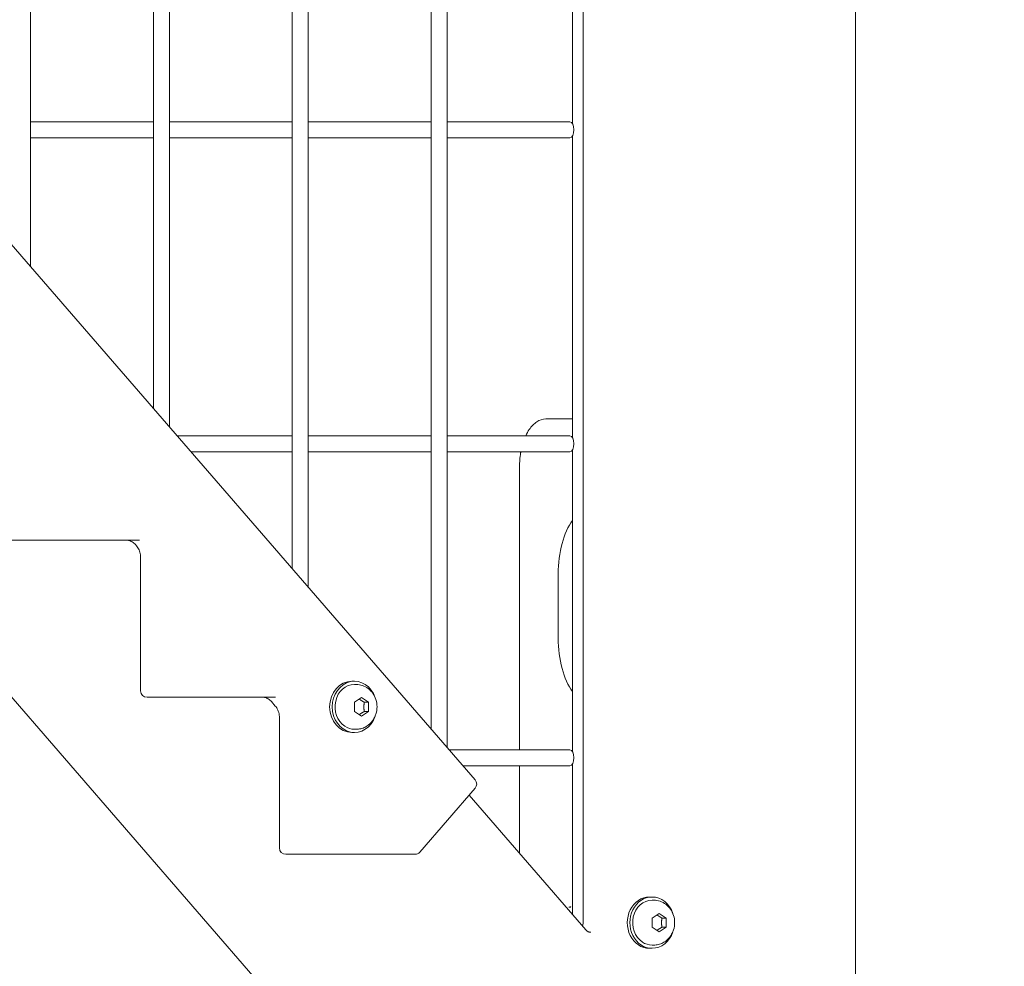
# Model space of a CAD drawing. Units: millimetres. Extents: x -1115 to 21402, y -27 to 19404.
# Drawn here: x 3745 to 4052, y 1269 to 1565 of the extents above; entities that cross this region are included whole.
import ezdxf

# ---------------------------------------------------------------- set-up
doc = ezdxf.new("R2010")
doc.units = ezdxf.units.MM
doc.styles.get("Standard").update_dxf_attribs({"font": 'arial.ttf'})
doc.dimstyles.new('OLCU', dxfattribs={"dimtxt": 300, "dimasz": 225, "dimexe": 0.18, "dimexo": 0.0625, "dimgap": 80, "dimtad": 1, "dimdec": 0, "dimlfac": 0.1, "dimrnd": 5, "dimzin": 0, "dimdsep": 46, "dimtxsty": 'Standard', "dimcen": 0.09, "dimse1": 1, "dimse2": 1, "dimadec": 0, "dimazin": 0, "dimtfac": 1, "dimtdec": 0, "dimtofl": 0, "dimtmove": 0, "dimatfit": 3, "dimfxl": 1, "dimtolj": 1, "dimtzin": 0, "dimarcsym": 0})

# ---------------------------------------------------------------- blocks, each defined once
blk = doc.blocks.new('*D10')
at = {"color": 0, "lineweight": -2, "transparency": 16777216}
for p, q in [((-405.38, 6565.62), (-405.38, 197.62)), ((21385.36, 98.37), (21385.36, 1920.71))]:
    blk.add_line(p, q, dxfattribs=at)
at = {"color": 0, "transparency": 16777216}
for points in [[(-438.71, 6565.62), (-372.04, 6565.62), (-405.38, 6765.62)], [(21368.69, 1920.71), (21402.03, 1920.71), (21385.36, 2020.71)], [(-438.71, 197.62), (-372.04, 197.62), (-405.38, -2.38)], [(21368.69, 98.37), (21402.03, 98.37), (21385.36, -1.63)]]:
    blk.add_solid(points, dxfattribs=at)
at = {"layer": 'Defpoints', "color": 0, "transparency": 16777216}
for p in [(1947.37, 6765.62), (20934.57, 2020.71), (21385.36, 2020.71), (-405.38, -2.38), (1947.37, -2.38), (20934.57, -1.63)]:
    blk.add_point(p, dxfattribs=at)
at = {"color": 0, "transparency": 16777216, "attachment_point": 5, "rotation": 90}
for s, insert, char_height in [('\\A1;675', (-638.55, 3381.62), 300), ('\\A1;*200', (21228.78, 1009.54), 150)]:
    blk.add_mtext(s, dxfattribs=dict(at, insert=insert, char_height=char_height))

msp = doc.modelspace()

# ---------------------------------------------------------------- linework, layer by layer
at = {"color": 0, "linetype": 'Continuous', "lineweight": 0, "extrusion": (0, 1, 0)}
for p, q in [((4005.42, 1065.51), (4005.42, 2111.25)), ((4007.27, 1047.1), (3232.2, 1942.07)), ((3748.16, 1921.25), (3748.16, 1487.45)), ((3786.46, 1921.25), (3786.46, 1443.23)), ((3791.46, 1921.25), (3791.46, 1437.45)), ((3829.77, 1921.25), (3829.77, 1393.23)), ((3834.77, 1921.25), (3834.77, 1387.45)), ((3873.07, 1921.25), (3873.07, 1343.23)), ((3878.07, 1921.25), (3878.07, 1337.45)), ((3920.48, 1282.79), (3920.48, 1918.25)), ((3886.81, 1327.36), (3417.53, 1869.23)), ((3917.21, 1532.1), (3917.21, 1626.41)), ((3786.46, 1532.75), (3748.16, 1532.75)), ((3829.77, 1532.75), (3791.46, 1532.75)), ((3873.07, 1532.75), (3834.77, 1532.75)), ((3916.37, 1532.75), (3878.07, 1532.75)), ((3786.46, 1527.75), (3748.16, 1527.75)), ((3829.77, 1527.75), (3791.46, 1527.75)), ((3873.07, 1527.75), (3834.77, 1527.75)), ((3916.37, 1527.75), (3878.07, 1527.75)), ((3917.21, 1434.1), (3917.21, 1528.41)), ((3916.09, 1440.05), (3909.17, 1440.05)), ((3917.21, 1440.05), (3916.09, 1440.05)), ((3829.77, 1434.75), (3793.8, 1434.75)), ((3873.07, 1434.75), (3834.77, 1434.75)), ((3916.37, 1434.75), (3878.07, 1434.75)), ((3829.77, 1429.75), (3798.13, 1429.75)), ((3873.07, 1429.75), (3834.77, 1429.75)), ((3916.37, 1429.75), (3878.07, 1429.75)), ((3917.21, 1336.1), (3917.21, 1430.41)), ((3900.67, 1425.05), (3900.67, 1336.75)), ((3741.18, 1402.13), (3745.18, 1402.13)), ((3745.18, 1402.13), (3782.1, 1402.13)), ((3781.19, 1400.4), (3780.87, 1400.77)), ((3782.48, 1355.13), (3782.48, 1396.76)), ((3912.71, 1391.62), (3912.71, 1371.62)), ((3849.17, 1358.14), (3848.37, 1358.14)), ((3849.69, 1357.14), (3849.17, 1357.14)), ((3784.48, 1353.13), (3788.48, 1353.13)), ((3788.48, 1353.13), (3824.53, 1353.13)), ((3824.49, 1350.4), (3823.31, 1351.77)), ((3849.2, 1351.58), (3851.37, 1353.02)), ((3849.2, 1348.69), (3849.2, 1351.58)), ((3851.37, 1353.02), (3853.53, 1351.58)), ((3852.23, 1351.58), (3853.53, 1351.58)), ((3853.53, 1351.58), (3853.53, 1348.69)), ((3851.37, 1347.25), (3849.2, 1348.69)), ((3853.53, 1348.69), (3851.37, 1347.25)), ((3852.23, 1348.69), (3853.53, 1348.69)), ((3825.78, 1306.13), (3825.78, 1346.76)), ((3849.17, 1342.14), (3848.37, 1342.14)), ((3849.69, 1343.14), (3849.17, 1343.14)), ((3916.37, 1336.75), (3878.67, 1336.75)), ((3916.37, 1331.75), (3883, 1331.75)), ((3900.67, 1331.75), (3900.67, 1304.43)), ((3917.21, 1285.32), (3917.21, 1332.41)), ((3869.56, 1304.82), (3886.81, 1324.74)), ((3921.33, 1280.56), (3884.94, 1322.58)), ((3827.78, 1304.13), (3831.78, 1304.13)), ((3831.78, 1304.13), (3868.05, 1304.13)), ((3941.2, 1290.79), (3942, 1290.79)), ((3942.53, 1289.79), (3942, 1289.79)), ((3916.7, 1287.66), (3916.03, 1287.66)), ((3916.37, 1287.75), (3916.33, 1287.75)), ((3942.04, 1284.23), (3944.2, 1285.68)), ((3942.04, 1281.35), (3942.04, 1284.23)), ((3944.2, 1285.68), (3946.37, 1284.23)), ((3945.07, 1284.23), (3946.37, 1284.23)), ((3946.37, 1284.23), (3946.37, 1281.35)), ((3944.2, 1279.9), (3942.04, 1281.35)), ((3946.37, 1281.35), (3944.2, 1279.9)), ((3945.07, 1281.35), (3946.37, 1281.35)), ((3941.2, 1274.79), (3942, 1274.79)), ((3942.53, 1275.79), (3942, 1275.79))]:
    msp.add_line(p, q, dxfattribs=at)
at = {"color": 0, "linetype": 'Continuous', "lineweight": 0, "extrusion": (0, 0, -1)}
for centre, start, end in [((-3784.48, 1355.13), 270, 0), ((-3885.3, 1326.05), 139.1066, 220.8446), ((-3827.78, 1306.13), 270, 0), ((-3868.05, 1306.13), 220.8934, 270)]:
    msp.add_arc(centre, 2, start, end, dxfattribs=at)
for centre, major_axis, ratio, start_param, end_param in [((3916.37, 1530.25), (0, 2.5), 0.5, 0, 1.570796), ((3916.37, 1530.25), (0, -2.5), 0.5, -1.570796, 0), ((3916.37, 1432.25), (0, 2.5), 0.5, 0, 1.570796), ((3916.37, 1432.25), (0, -2.5), 0.5, -1.570796, 0), ((3849.17, 1350.14), (0, 7), 0.866025, -2.617994, 0), ((3849.17, 1350.14), (0, -7), 0.866025, 0, 0.523599), ((3916.37, 1334.25), (0, 2.5), 0.5, 0, 1.570796), ((3916.37, 1334.25), (0, -2.5), 0.5, -1.570796, 0), ((3942, 1282.79), (0, 7), 0.866025, -2.617994, 0), ((3917.22, 1285.25), (-1.11, 2.45), 0.430977, -0.080445, 0.465085), ((3916.37, 1285.25), (0, 2.5), 0.5, 0, 0.272765), ((3917.88, 1282.79), (0, -3), 0.866025, -1.570796, -1.212509), ((3942, 1282.79), (0, -7), 0.866025, 0, 0.523599)]:
    msp.add_ellipse(centre, major_axis=major_axis, ratio=ratio, start_param=start_param, end_param=end_param, dxfattribs=at)
at = {"color": 0, "linetype": 'Continuous', "lineweight": 0}
for centre, major_axis, ratio, start_param, end_param in [((3922.71, 1391.62), (0, -20), 0.5, -2.560101, -1.570796), ((3922.71, 1371.62), (0, -20), 0.5, -1.570796, -0.581492), ((3848.37, 1350.14), (0, 8), 0.866025, 0, 1.570796), ((3849.17, 1350.14), (0, 8), 0.866025, -1.205254, 1.570796), ((3848.37, 1350.14), (0, -8), 0.866025, -1.570796, 0), ((3849.17, 1350.14), (0, -8), 0.866025, -1.570796, 1.205254), ((3941.2, 1282.79), (0, 8), 0.866025, 0, 3.141593), ((3942, 1282.79), (0, 8), 0.866025, 0, 3.141593), ((3942, 1282.79), (0, 8), 0.866025, -1.205254, 0), ((3942, 1282.79), (0, -8), 0.866025, 0, 1.205254)]:
    msp.add_ellipse(centre, major_axis=major_axis, ratio=ratio, start_param=start_param, end_param=end_param, dxfattribs=at)
for points, knots in [([(3902.6, 1434.75), (3902.92, 1435.45), (3903.29, 1436.1), (3904.36, 1437.67), (3905.15, 1438.49), (3906.91, 1439.64), (3907.89, 1439.99), (3908.99, 1440.04), (3909.08, 1440.05), (3909.17, 1440.05)], [5.4624778, 5.4624778, 5.4624778, 5.4624778, 5.6548668, 5.6548668, 5.969026, 5.969026, 6.2584111, 6.2584111, 6.2831853, 6.2831853, 6.2831853, 6.2831853]), ([(3900.67, 1425.05), (3900.67, 1426.51), (3900.78, 1427.98), (3901.03, 1429.51), (3901.05, 1429.63), (3901.07, 1429.75)], [4.712389, 4.712389, 4.712389, 4.712389, 5.0265482, 5.0265482, 5.0541214, 5.0541214, 5.0541214, 5.0541214]), ([(3780.87, 1400.77), (3780.72, 1400.95), (3780.55, 1401.11), (3780.2, 1401.4), (3780.02, 1401.53), (3779.65, 1401.75), (3779.46, 1401.84), (3779.08, 1401.99), (3778.88, 1402.04), (3778.49, 1402.11), (3778.29, 1402.13), (3778.1, 1402.13)], [2.3561945, 2.3561945, 2.3561945, 2.3561945, 2.5132741, 2.5132741, 2.6703538, 2.6703538, 2.8274334, 2.8274334, 2.984513, 2.984513, 3.1415927, 3.1415927, 3.1415927, 3.1415927]), ([(3782.48, 1396.76), (3782.48, 1397.04), (3782.46, 1397.31), (3782.38, 1397.86), (3782.33, 1398.12), (3782.18, 1398.64), (3782.09, 1398.89), (3781.88, 1399.37), (3781.76, 1399.6), (3781.49, 1400.02), (3781.35, 1400.22), (3781.19, 1400.4)], [1.5707963, 1.5707963, 1.5707963, 1.5707963, 1.727876, 1.727876, 1.8849556, 1.8849556, 2.0420352, 2.0420352, 2.1991149, 2.1991149, 2.3561945, 2.3561945, 2.3561945, 2.3561945]), ([(3849.69, 1357.14), (3850.37, 1357.14), (3851.04, 1357.02), (3852.31, 1356.59), (3852.91, 1356.27), (3854.01, 1355.44), (3854.49, 1354.93), (3855.31, 1353.76), (3855.64, 1353.09), (3856.09, 1351.68), (3856.2, 1350.92), (3856.21, 1349.4), (3856.09, 1348.63), (3855.75, 1347.52), (3855.6, 1347.16), (3855.43, 1346.81)], [2.617994, 2.617994, 2.617994, 2.617994, 2.90431, 2.90431, 3.197247, 3.197247, 3.507345, 3.507345, 3.83809, 3.83809, 4.18432, 4.18432, 4.536073, 4.536073, 4.712389, 4.712389, 4.712389, 4.712389]), ([(3823.31, 1351.77), (3823.15, 1351.95), (3822.99, 1352.11), (3822.64, 1352.4), (3822.46, 1352.53), (3822.09, 1352.75), (3821.9, 1352.84), (3821.51, 1352.99), (3821.32, 1353.04), (3820.93, 1353.11), (3820.73, 1353.13), (3820.53, 1353.13)], [2.3561945, 2.3561945, 2.3561945, 2.3561945, 2.5132741, 2.5132741, 2.6703538, 2.6703538, 2.8274334, 2.8274334, 2.984513, 2.984513, 3.1415927, 3.1415927, 3.1415927, 3.1415927]), ([(3825.78, 1346.76), (3825.78, 1347.04), (3825.76, 1347.31), (3825.69, 1347.86), (3825.63, 1348.12), (3825.48, 1348.64), (3825.39, 1348.89), (3825.18, 1349.37), (3825.06, 1349.6), (3824.79, 1350.02), (3824.65, 1350.22), (3824.49, 1350.4)], [1.5707963, 1.5707963, 1.5707963, 1.5707963, 1.727876, 1.727876, 1.8849556, 1.8849556, 2.0420352, 2.0420352, 2.1991149, 2.1991149, 2.3561945, 2.3561945, 2.3561945, 2.3561945]), ([(3855.43, 1346.81), (3855.22, 1346.4), (3854.97, 1346), (3854.4, 1345.26), (3854.07, 1344.92), (3853.34, 1344.31), (3852.94, 1344.04), (3852.08, 1343.6), (3851.62, 1343.43), (3850.68, 1343.2), (3850.18, 1343.14), (3849.69, 1343.14)], [4.712389, 4.712389, 4.712389, 4.712389, 4.921828, 4.921828, 5.131268, 5.131268, 5.340708, 5.340708, 5.550147, 5.550147, 5.759587, 5.759587, 5.759587, 5.759587]), ([(3942.53, 1289.79), (3943.2, 1289.79), (3943.87, 1289.68), (3945.14, 1289.25), (3945.74, 1288.92), (3946.84, 1288.09), (3947.33, 1287.58), (3948.15, 1286.41), (3948.47, 1285.75), (3948.92, 1284.33), (3949.04, 1283.58), (3949.04, 1282.05), (3948.93, 1281.28), (3948.58, 1280.18), (3948.44, 1279.82), (3948.26, 1279.47)], [2.617994, 2.617994, 2.617994, 2.617994, 2.90431, 2.90431, 3.197247, 3.197247, 3.507345, 3.507345, 3.83809, 3.83809, 4.18432, 4.18432, 4.536073, 4.536073, 4.712389, 4.712389, 4.712389, 4.712389]), ([(3922.88, 1279.79), (3922.78, 1279.79), (3922.67, 1279.8), (3922.46, 1279.84), (3922.35, 1279.87), (3922.14, 1279.95), (3922.04, 1280), (3921.83, 1280.12), (3921.72, 1280.19), (3921.52, 1280.36), (3921.42, 1280.46), (3921.33, 1280.56)], [3.1415927, 3.1415927, 3.1415927, 3.1415927, 3.2986723, 3.2986723, 3.4557519, 3.4557519, 3.6128316, 3.6128316, 3.7699112, 3.7699112, 3.9269908, 3.9269908, 3.9269908, 3.9269908]), ([(3948.26, 1279.47), (3948.05, 1279.05), (3947.81, 1278.66), (3947.23, 1277.92), (3946.9, 1277.58), (3946.17, 1276.97), (3945.77, 1276.7), (3944.92, 1276.26), (3944.46, 1276.08), (3943.51, 1275.85), (3943.02, 1275.79), (3942.53, 1275.79)], [4.712389, 4.712389, 4.712389, 4.712389, 4.921828, 4.921828, 5.131268, 5.131268, 5.340708, 5.340708, 5.550147, 5.550147, 5.759587, 5.759587, 5.759587, 5.759587])]:
    msp.add_open_spline(points, degree=3, knots=knots, dxfattribs=at)
for points, weights in [([(3851.04, 1352.3), (3850.85, 1352.43), (3850.67, 1352.56)], [2.32442685064, 2.32442685064, 2.30052640986]), ([(3852.23, 1351.58), (3851.54, 1351.97), (3851.04, 1352.3)], [1, 1.07735026919, 1.07735026919]), ([(3852.23, 1348.69), (3852.03, 1350.14), (3852.23, 1351.58)], [1, 1.15470053838, 1]), ([(3850.67, 1347.71), (3851.31, 1348.17), (3852.23, 1348.69)], [1.06627263674, 1.10662240359, 1]), ([(3943.87, 1284.96), (3943.68, 1285.08), (3943.5, 1285.21)], [2.32442685064, 2.32442685064, 2.30052640986]), ([(3945.07, 1284.23), (3944.38, 1284.62), (3943.87, 1284.96)], [1, 1.07735026919, 1.07735026919]), ([(3945.07, 1281.35), (3944.86, 1282.79), (3945.07, 1284.23)], [1, 1.15470053838, 1]), ([(3943.5, 1280.37), (3944.14, 1280.83), (3945.07, 1281.35)], [1.06627263673, 1.10662240359, 1])]:
    msp.add_rational_spline(points, weights, degree=2, dxfattribs=at)
msp.add_open_spline([(3886.81, 1324.74), (3886.81, 1324.74), (3886.81, 1324.74), (3886.81, 1324.74)], degree=3, dxfattribs=at)

# ---------------------------------------------------------------- dimensions: what is measured, and where the dimension line sits
dim = msp.add_linear_dim(base=(21385.36, 2020.71), p1=(20934.57, -1.63), p2=(20934.57, 2020.71), angle=90, text='*<>', dimstyle='OLCU', override={"dimtxt": 150, "dimasz": 100})
dim.commit()
dim.dimension.update_dxf_attribs({"geometry": '*D10', "text_midpoint": (21228.78, 1009.54)})
dim = msp.add_linear_dim(base=(-405.38, -2.38), p1=(1947.37, 6765.62), p2=(1947.37, -2.38), angle=90, dimstyle='OLCU', override={"dimasz": 200})
dim.commit()
dim.dimension.update_dxf_attribs({"geometry": '*D10', "text_midpoint": (-638.55, 3381.62)})

doc.saveas('drawing.dxf')
